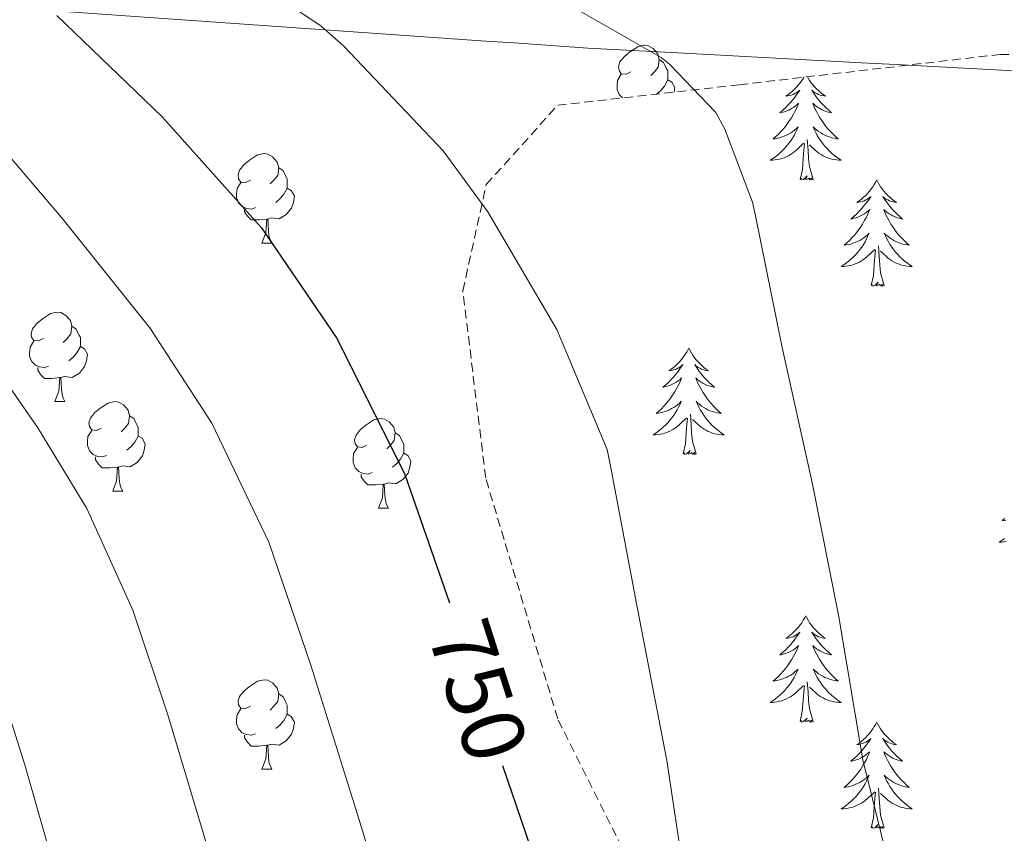
# Model space of a CAD drawing. Units: metres. Extents: x 620127 to 624634, y 4733710 to 4736759.
# Drawn here: x 621521 to 621631, y 4735606 to 4735698 of the extents above; entities that cross this region are included whole.
import ezdxf
from ezdxf.enums import TextEntityAlignment as Align

# ---------------------------------------------------------------- set-up
doc = ezdxf.new("R2010")
doc.units = ezdxf.units.M
doc.header["$MEASUREMENT"] = 0
doc.linetypes.add('TRAZOSX2', pattern=[1.5, 1, -0.5])
for name, color, linetype, lineweight in [('Level 1', 19, 'Continuous', 0), ('Level 35', 92, 'TRAZOSX2', 0), ('Level 36', 19, 'Continuous', 40), ('Level 4', 36, 'Continuous', 30), ('Level 41', 19, 'Continuous', 0), ('Level 5', 36, 'Continuous', 0)]:
    doc.layers.add(name, color=color, linetype=linetype, lineweight=lineweight)
doc.styles.add('Arial', font='ARIAL.TTF', dxfattribs={"height": 0.2})

msp = doc.modelspace()

# ---------------------------------------------------------------- linework, layer by layer
at = {"layer": 'Level 1', "color": 19, "linetype": 'Continuous', "lineweight": 0, "ltscale": 0.5}
msp.add_polyline3d([(621275.06, 4735735.34, 853.69), (621330.95, 4735725.4, 822.22), (621396.13, 4735714.07, 786.35), (621433.44, 4735706.31, 772.77), (621452.92, 4735703.52, 768.22), (621474.41, 4735702.41, 762.59), (621526.82, 4735698.53, 749.54), (621573.02, 4735695.28, 742.09), (621576.17, 4735695.06, 741.61), (621584.44, 4735694.48, 740.76), (621594.54, 4735693.94, 739.36), (621615.11, 4735692.85, 736.42), (621618.97, 4735692.65, 736.1), (621649.56, 4735691.02, 733.44)], dxfattribs=at)
at = {"layer": 'Level 35', "color": 92, "linetype": 'TRAZOSX2', "lineweight": 0}
msp.add_polyline3d([(621636.35, 4735528.46, 748.6), (621613.25, 4735559.57, 748.6), (621597.69, 4735586.06, 748.48), (621581.06, 4735619.28, 748.67), (621572.99, 4735646.29, 748.6), (621570.43, 4735667.28, 748.35), (621573.06, 4735679.18, 748.35), (621581.06, 4735688.08, 746.88), (621601.41, 4735690.38, 743.68), (621630.66, 4735693.78, 740.67), (621659.84, 4735693.07, 737.72)], dxfattribs=at)
at = {"layer": 'Level 36', "color": 92, "linetype": 'Continuous', "lineweight": 0}
for points in [[(621589.25, 4735691.82, 0.01), (621588.73, 4735691.56, 0.01), (621588.19, 4735691.61, 0.01), (621587.93, 4735691.98, 0.01), (621587.87, 4735692.41, 0.01), (621588.03, 4735692.93, 0.01), (621588.51, 4735693.52, 0.01), (621589.15, 4735694.05, 0.01), (621590.05, 4735694.64, 0.01), (621590.79, 4735694.8, 0.01), (621591.22, 4735694.74, 0.01), (621591.75, 4735694.43, 0.01), (621592.28, 4735693.84, 0.01), (621592.44, 4735693.2, 0.01), (621592.33, 4735692.35, 0.01), (621591.91, 4735691.82, 0.01), (621591.49, 4735691.4, 0.01)], [(621592.44, 4735693.2, 0.01), (621592.91, 4735692.89, 0.01), (621593.23, 4735692.25, 0.01), (621593.39, 4735691.93, 0.01), (621593.39, 4735691.35, 0.01), (621593.39, 4735690.92, 0.01), (621593.02, 4735690.23, 0.01), (621592.6, 4735689.75, 0.01), (621592.12, 4735689.33, 0.01)], [(621588.31, 4735688.9, 0.01), (621587.93, 4735689.28, 0.01), (621587.71, 4735689.86, 0.01), (621587.71, 4735690.28, 0.01), (621587.77, 4735690.87, 0.01), (621588.19, 4735691.56, 0.01)], [(621593.39, 4735690.92, 0.01), (621593.85, 4735690.67, 0.01), (621594.19, 4735690.06, 0.01), (621594.11, 4735689.56, 0.01)], [(621608.64, 4735691.22, 0.01), (621608.59, 4735691.13, 0.01), (621608.42, 4735690.86, 0.01), (621608.23, 4735690.6, 0.01), (621608.04, 4735690.36, 0.01), (621607.83, 4735690.12, 0.01), (621607.61, 4735689.89, 0.01), (621607.39, 4735689.68, 0.01), (621607.15, 4735689.47, 0.01), (621606.89, 4735689.28, 0.01), (621606.63, 4735689.1, 0.01), (621606.83, 4735689.13, 0.01), (621607.04, 4735689.17, 0.01), (621607.23, 4735689.22, 0.01), (621607.43, 4735689.29, 0.01), (621607.62, 4735689.38, 0.01), (621607.8, 4735689.47, 0.01), (621607.97, 4735689.59, 0.01), (621608.18, 4735689.78, 0.01), (621608.14, 4735689.71, 0.01), (621607.91, 4735689.37, 0.01), (621607.67, 4735689.03, 0.01), (621607.41, 4735688.7, 0.01), (621607.14, 4735688.39, 0.01), (621606.86, 4735688.08, 0.01), (621606.57, 4735687.79, 0.01), (621606.27, 4735687.51, 0.01), (621605.95, 4735687.24, 0.01), (621606.08, 4735687.26, 0.01), (621606.32, 4735687.32, 0.01), (621606.57, 4735687.39, 0.01), (621606.8, 4735687.48, 0.01), (621607.03, 4735687.58, 0.01), (621607.25, 4735687.7, 0.01), (621607.47, 4735687.83, 0.01), (621607.68, 4735687.98, 0.01), (621607.87, 4735688.13, 0.01), (621608.06, 4735688.3, 0.01), (621607.97, 4735688.08, 0.01), (621607.82, 4735687.72, 0.01), (621607.65, 4735687.36, 0.01), (621607.46, 4735687.02, 0.01), (621607.26, 4735686.68, 0.01), (621607.05, 4735686.35, 0.01), (621606.82, 4735686.02, 0.01), (621606.58, 4735685.71, 0.01), (621606.33, 4735685.41, 0.01), (621606.07, 4735685.12, 0.01), (621605.79, 4735684.84, 0.01), (621605.51, 4735684.57, 0.01), (621605.21, 4735684.31, 0.01), (621605.41, 4735684.33, 0.01), (621605.67, 4735684.38, 0.01), (621605.94, 4735684.44, 0.01), (621606.19, 4735684.52, 0.01), (621606.45, 4735684.62, 0.01), (621606.7, 4735684.72, 0.01), (621606.94, 4735684.85, 0.01), (621607.17, 4735684.99, 0.01), (621607.4, 4735685.14, 0.01), (621607.61, 4735685.3, 0.01), (621607.82, 4735685.48, 0.01), (621608.01, 4735685.66, 0.01), (621607.87, 4735685.34, 0.01), (621607.72, 4735685.02, 0.01)], [(621609.04, 4735691.27, 0.01), (621609.12, 4735691.13, 0.01), (621609.29, 4735690.86, 0.01), (621609.47, 4735690.6, 0.01), (621609.66, 4735690.36, 0.01), (621609.87, 4735690.12, 0.01), (621610.09, 4735689.89, 0.01), (621610.32, 4735689.68, 0.01), (621610.56, 4735689.47, 0.01), (621610.81, 4735689.28, 0.01), (621611.07, 4735689.1, 0.01), (621610.87, 4735689.13, 0.01), (621610.67, 4735689.17, 0.01), (621610.47, 4735689.22, 0.01), (621610.27, 4735689.29, 0.01), (621610.08, 4735689.38, 0.01), (621609.9, 4735689.47, 0.01), (621609.73, 4735689.59, 0.01), (621609.52, 4735689.78, 0.01), (621609.56, 4735689.71, 0.01), (621609.79, 4735689.37, 0.01), (621610.04, 4735689.03, 0.01), (621610.29, 4735688.7, 0.01), (621610.56, 4735688.39, 0.01), (621610.84, 4735688.08, 0.01), (621611.13, 4735687.79, 0.01), (621611.44, 4735687.51, 0.01), (621611.75, 4735687.24, 0.01), (621611.63, 4735687.26, 0.01), (621611.38, 4735687.32, 0.01), (621611.14, 4735687.39, 0.01), (621610.9, 4735687.48, 0.01), (621610.67, 4735687.58, 0.01), (621610.45, 4735687.7, 0.01), (621610.23, 4735687.83, 0.01), (621610.02, 4735687.98, 0.01), (621609.83, 4735688.13, 0.01), (621609.64, 4735688.3, 0.01), (621609.73, 4735688.08, 0.01), (621609.88, 4735687.72, 0.01), (621610.05, 4735687.36, 0.01), (621610.24, 4735687.02, 0.01), (621610.44, 4735686.68, 0.01), (621610.65, 4735686.35, 0.01), (621610.88, 4735686.02, 0.01), (621611.12, 4735685.71, 0.01), (621611.37, 4735685.41, 0.01), (621611.63, 4735685.12, 0.01), (621611.91, 4735684.84, 0.01), (621612.19, 4735684.57, 0.01), (621612.49, 4735684.31, 0.01), (621612.3, 4735684.33, 0.01), (621612.03, 4735684.38, 0.01), (621611.77, 4735684.44, 0.01), (621611.51, 4735684.52, 0.01), (621611.25, 4735684.62, 0.01), (621611, 4735684.72, 0.01), (621610.76, 4735684.85, 0.01), (621610.53, 4735684.99, 0.01), (621610.3, 4735685.14, 0.01), (621610.09, 4735685.3, 0.01), (621609.88, 4735685.48, 0.01), (621609.69, 4735685.66, 0.01), (621609.83, 4735685.34, 0.01), (621609.98, 4735685.02, 0.01)], [(621607.72, 4735685.02, 0.01), (621607.55, 4735684.7, 0.01), (621607.37, 4735684.4, 0.01), (621607.17, 4735684.1, 0.01), (621606.96, 4735683.81, 0.01), (621606.74, 4735683.53, 0.01), (621606.5, 4735683.27, 0.01), (621606.26, 4735683.01, 0.01), (621606, 4735682.76, 0.01), (621605.73, 4735682.53, 0.01), (621605.45, 4735682.31, 0.01), (621605.16, 4735682.1, 0.01), (621604.87, 4735681.91, 0.01), (621605.14, 4735681.92, 0.01), (621605.4, 4735681.94, 0.01), (621605.66, 4735681.98, 0.01), (621605.92, 4735682.04, 0.01), (621606.17, 4735682.11, 0.01), (621606.43, 4735682.2, 0.01), (621606.67, 4735682.3, 0.01), (621606.91, 4735682.42, 0.01), (621607.14, 4735682.55, 0.01), (621607.36, 4735682.69, 0.01), (621607.57, 4735682.85, 0.01), (621607.77, 4735683.02, 0.01), (621608.62, 4735683.82, 0.01)], [(621609.7, 4735679.77, 0.01), (621609.27, 4735681.21, 0.01), (621609.18, 4735682.12, 0.01), (621609.14, 4735683.06, 0.01), (621609.03, 4735684.23, 0.01)], [(621609.98, 4735685.02, 0.01), (621610.15, 4735684.7, 0.01), (621610.33, 4735684.4, 0.01), (621610.53, 4735684.1, 0.01), (621610.74, 4735683.81, 0.01), (621610.97, 4735683.53, 0.01), (621611.2, 4735683.27, 0.01), (621611.45, 4735683.01, 0.01), (621611.7, 4735682.76, 0.01), (621611.97, 4735682.53, 0.01), (621612.25, 4735682.31, 0.01), (621612.54, 4735682.1, 0.01), (621612.83, 4735681.91, 0.01), (621612.57, 4735681.92, 0.01), (621612.3, 4735681.94, 0.01), (621612.04, 4735681.98, 0.01), (621611.78, 4735682.04, 0.01), (621611.53, 4735682.11, 0.01), (621611.28, 4735682.2, 0.01), (621611.03, 4735682.3, 0.01), (621610.79, 4735682.42, 0.01), (621610.57, 4735682.55, 0.01), (621610.34, 4735682.69, 0.01), (621610.13, 4735682.85, 0.01), (621609.93, 4735683.02, 0.01), (621609.27, 4735683.64, 0.01)], [(621608.23, 4735679.77, 0.01), (621608.48, 4735680.89, 0.01), (621608.59, 4735682.63, 0.01), (621608.64, 4735683.06, 0.01), (621608.7, 4735683.79, 0.01)], [(621546.62, 4735679.68, 0.01), (621546.09, 4735679.42, 0.01), (621545.56, 4735679.47, 0.01), (621545.29, 4735679.84, 0.01), (621545.24, 4735680.27, 0.01), (621545.4, 4735680.79, 0.01), (621545.88, 4735681.38, 0.01), (621546.51, 4735681.91, 0.01), (621547.41, 4735682.5, 0.01), (621548.16, 4735682.66, 0.01), (621548.58, 4735682.6, 0.01), (621549.11, 4735682.29, 0.01), (621549.64, 4735681.7, 0.01), (621549.8, 4735681.06, 0.01), (621549.69, 4735680.21, 0.01), (621549.27, 4735679.68, 0.01), (621548.85, 4735679.26, 0.01)], [(621549.8, 4735681.06, 0.01), (621550.28, 4735680.75, 0.01), (621550.59, 4735680.11, 0.01), (621550.75, 4735679.79, 0.01), (621550.75, 4735679.21, 0.01), (621550.75, 4735678.78, 0.01), (621550.38, 4735678.09, 0.01), (621549.96, 4735677.61, 0.01), (621549.48, 4735677.19, 0.01)], [(621609.7, 4735679.77, 0.01), (621609.53, 4735679.7, 0.01), (621609.51, 4735679.94, 0.01), (621609.32, 4735679.72, 0.01), (621609.2, 4735679.92, 0.01), (621609.08, 4735679.82, 0.01), (621608.81, 4735679.76, 0.01), (621609, 4735680.15, 0.01), (621608.62, 4735679.77, 0.01), (621608.43, 4735679.72, 0.01), (621608.39, 4735679.88, 0.01), (621608.23, 4735679.77, 0.01)], [(621616.81, 4735679.7, 0.01), (621616.7, 4735679.48, 0.01), (621616.54, 4735679.21, 0.01), (621616.38, 4735678.94, 0.01), (621616.19, 4735678.69, 0.01), (621616, 4735678.44, 0.01), (621615.79, 4735678.2, 0.01), (621615.57, 4735677.97, 0.01), (621615.34, 4735677.76, 0.01), (621615.1, 4735677.56, 0.01), (621614.85, 4735677.36, 0.01), (621614.59, 4735677.19, 0.01), (621614.79, 4735677.21, 0.01), (621614.99, 4735677.25, 0.01), (621615.19, 4735677.3, 0.01), (621615.39, 4735677.37, 0.01), (621615.58, 4735677.46, 0.01), (621615.76, 4735677.56, 0.01), (621615.93, 4735677.67, 0.01), (621616.14, 4735677.86, 0.01), (621616.1, 4735677.79, 0.01), (621615.87, 4735677.45, 0.01), (621615.62, 4735677.11, 0.01), (621615.37, 4735676.79, 0.01), (621615.1, 4735676.47, 0.01), (621614.82, 4735676.16, 0.01), (621614.53, 4735675.87, 0.01), (621614.23, 4735675.59, 0.01), (621613.91, 4735675.32, 0.01), (621614.04, 4735675.34, 0.01), (621614.28, 4735675.4, 0.01), (621614.52, 4735675.47, 0.01), (621614.76, 4735675.56, 0.01), (621614.99, 4735675.66, 0.01), (621615.21, 4735675.78, 0.01), (621615.43, 4735675.91, 0.01), (621615.64, 4735676.06, 0.01), (621615.83, 4735676.21, 0.01), (621616.02, 4735676.38, 0.01), (621615.93, 4735676.16, 0.01), (621615.78, 4735675.8, 0.01), (621615.61, 4735675.45, 0.01), (621615.42, 4735675.1, 0.01), (621615.22, 4735674.76, 0.01), (621615.01, 4735674.43, 0.01), (621614.78, 4735674.11, 0.01), (621614.54, 4735673.79, 0.01), (621614.29, 4735673.49, 0.01), (621614.03, 4735673.2, 0.01), (621613.75, 4735672.92, 0.01), (621613.47, 4735672.65, 0.01), (621613.17, 4735672.39, 0.01), (621613.37, 4735672.42, 0.01), (621613.63, 4735672.46, 0.01), (621613.89, 4735672.52, 0.01), (621614.15, 4735672.6, 0.01), (621614.41, 4735672.7, 0.01), (621614.66, 4735672.81, 0.01), (621614.9, 4735672.93, 0.01), (621615.13, 4735673.07, 0.01), (621615.36, 4735673.22, 0.01), (621615.57, 4735673.38, 0.01), (621615.78, 4735673.56, 0.01), (621615.97, 4735673.74, 0.01), (621615.83, 4735673.42, 0.01)], [(621616.81, 4735679.7, 0.01), (621616.92, 4735679.48, 0.01), (621617.08, 4735679.21, 0.01), (621617.24, 4735678.94, 0.01), (621617.43, 4735678.69, 0.01), (621617.62, 4735678.44, 0.01), (621617.83, 4735678.2, 0.01), (621618.05, 4735677.97, 0.01), (621618.28, 4735677.76, 0.01), (621618.52, 4735677.56, 0.01), (621618.77, 4735677.36, 0.01), (621619.03, 4735677.19, 0.01), (621618.83, 4735677.21, 0.01), (621618.63, 4735677.25, 0.01), (621618.43, 4735677.3, 0.01), (621618.23, 4735677.37, 0.01), (621618.04, 4735677.46, 0.01), (621617.86, 4735677.56, 0.01), (621617.69, 4735677.67, 0.01), (621617.48, 4735677.86, 0.01), (621617.52, 4735677.79, 0.01), (621617.75, 4735677.45, 0.01), (621618, 4735677.11, 0.01), (621618.25, 4735676.79, 0.01), (621618.52, 4735676.47, 0.01), (621618.8, 4735676.16, 0.01), (621619.09, 4735675.87, 0.01), (621619.39, 4735675.59, 0.01), (621619.71, 4735675.32, 0.01), (621619.58, 4735675.34, 0.01), (621619.34, 4735675.4, 0.01), (621619.1, 4735675.47, 0.01), (621618.86, 4735675.56, 0.01), (621618.63, 4735675.66, 0.01), (621618.41, 4735675.78, 0.01), (621618.19, 4735675.91, 0.01), (621617.98, 4735676.06, 0.01), (621617.79, 4735676.21, 0.01), (621617.6, 4735676.38, 0.01), (621617.69, 4735676.16, 0.01), (621617.84, 4735675.8, 0.01), (621618.01, 4735675.45, 0.01), (621618.2, 4735675.1, 0.01), (621618.4, 4735674.76, 0.01), (621618.61, 4735674.43, 0.01), (621618.84, 4735674.1, 0.01), (621619.08, 4735673.79, 0.01), (621619.33, 4735673.49, 0.01), (621619.59, 4735673.2, 0.01), (621619.87, 4735672.92, 0.01), (621620.15, 4735672.65, 0.01), (621620.45, 4735672.39, 0.01), (621620.25, 4735672.41, 0.01), (621619.99, 4735672.46, 0.01), (621619.73, 4735672.52, 0.01), (621619.47, 4735672.6, 0.01), (621619.21, 4735672.7, 0.01), (621618.96, 4735672.8, 0.01), (621618.72, 4735672.93, 0.01), (621618.49, 4735673.07, 0.01), (621618.26, 4735673.22, 0.01), (621618.05, 4735673.38, 0.01), (621617.84, 4735673.56, 0.01), (621617.65, 4735673.74, 0.01), (621617.79, 4735673.42, 0.01)], [(621547.2, 4735676.6, 0.01), (621546.78, 4735676.44, 0.01), (621546.19, 4735676.5, 0.01), (621545.72, 4735676.71, 0.01), (621545.29, 4735677.14, 0.01), (621545.08, 4735677.72, 0.01), (621545.08, 4735678.14, 0.01), (621545.13, 4735678.73, 0.01), (621545.56, 4735679.42, 0.01)], [(621550.75, 4735678.78, 0.01), (621551.21, 4735678.53, 0.01), (621551.55, 4735677.92, 0.01), (621551.44, 4735677.19, 0.01), (621551.23, 4735676.55, 0.01), (621550.65, 4735675.81, 0.01), (621549.85, 4735675.33, 0.01), (621549, 4735675.44, 0.01), (621548.57, 4735675.31, 0.01)], [(621548.46, 4735675.31, 0.01), (621547.57, 4735675.22, 0.01), (621546.73, 4735675.22, 0.01), (621546.3, 4735675.65, 0.01), (621545.98, 4735676.13, 0.01), (621545.98, 4735676.44, 0.01)], [(621547.92, 4735672.62, 0.01), (621548.35, 4735673.78, 0.01), (621548.46, 4735675.31, 0.01), (621548.57, 4735675.31, 0.01), (621548.61, 4735674.72, 0.01), (621548.64, 4735674.04, 0.01), (621548.71, 4735673.42, 0.01), (621548.83, 4735673.02, 0.01), (621549.04, 4735672.62, 0.01)], [(621615.83, 4735673.42, 0.01), (621615.68, 4735673.1, 0.01), (621615.51, 4735672.78, 0.01), (621615.33, 4735672.48, 0.01), (621615.13, 4735672.18, 0.01), (621614.92, 4735671.89, 0.01), (621614.7, 4735671.62, 0.01), (621614.46, 4735671.35, 0.01), (621614.21, 4735671.09, 0.01), (621613.96, 4735670.84, 0.01), (621613.69, 4735670.61, 0.01), (621613.41, 4735670.39, 0.01), (621613.12, 4735670.18, 0.01), (621612.83, 4735669.99, 0.01), (621613.09, 4735670, 0.01), (621613.36, 4735670.02, 0.01), (621613.62, 4735670.06, 0.01), (621613.88, 4735670.12, 0.01), (621614.13, 4735670.19, 0.01), (621614.38, 4735670.28, 0.01), (621614.63, 4735670.38, 0.01), (621614.87, 4735670.5, 0.01), (621615.1, 4735670.63, 0.01), (621615.32, 4735670.77, 0.01), (621615.53, 4735670.93, 0.01), (621615.73, 4735671.1, 0.01), (621616.58, 4735671.9, 0.01)], [(621617.79, 4735673.42, 0.01), (621617.94, 4735673.1, 0.01), (621618.11, 4735672.78, 0.01), (621618.29, 4735672.48, 0.01), (621618.49, 4735672.18, 0.01), (621618.7, 4735671.89, 0.01), (621618.92, 4735671.61, 0.01), (621619.16, 4735671.35, 0.01), (621619.41, 4735671.09, 0.01), (621619.66, 4735670.84, 0.01), (621619.93, 4735670.61, 0.01), (621620.21, 4735670.39, 0.01), (621620.5, 4735670.18, 0.01), (621620.79, 4735669.99, 0.01), (621620.53, 4735670, 0.01), (621620.26, 4735670.02, 0.01), (621620, 4735670.06, 0.01), (621619.74, 4735670.12, 0.01), (621619.49, 4735670.19, 0.01), (621619.24, 4735670.28, 0.01), (621618.99, 4735670.38, 0.01), (621618.75, 4735670.5, 0.01), (621618.52, 4735670.63, 0.01), (621618.3, 4735670.77, 0.01), (621618.09, 4735670.93, 0.01), (621617.89, 4735671.1, 0.01), (621617.23, 4735671.72, 0.01)], [(621547.92, 4735672.62, 0.01), (621549.04, 4735672.62, 0.01)], [(621617.66, 4735667.85, 0.01), (621617.23, 4735669.29, 0.01), (621617.14, 4735670.2, 0.01), (621617.09, 4735671.14, 0.01), (621616.99, 4735672.31, 0.01)], [(621616.19, 4735667.85, 0.01), (621616.44, 4735668.97, 0.01), (621616.55, 4735670.71, 0.01), (621616.6, 4735671.14, 0.01), (621616.66, 4735671.87, 0.01)], [(621617.66, 4735667.85, 0.01), (621617.49, 4735667.78, 0.01), (621617.47, 4735668.02, 0.01), (621617.28, 4735667.8, 0.01), (621617.16, 4735668, 0.01), (621617.04, 4735667.9, 0.01), (621616.77, 4735667.84, 0.01), (621616.96, 4735668.23, 0.01), (621616.58, 4735667.85, 0.01), (621616.39, 4735667.8, 0.01), (621616.35, 4735667.96, 0.01), (621616.19, 4735667.85, 0.01)], [(621523.43, 4735661.91, 0.01), (621522.9, 4735661.65, 0.01), (621522.37, 4735661.7, 0.01), (621522.11, 4735662.07, 0.01), (621522.05, 4735662.5, 0.01), (621522.21, 4735663.02, 0.01), (621522.69, 4735663.61, 0.01), (621523.33, 4735664.14, 0.01), (621524.23, 4735664.73, 0.01), (621524.97, 4735664.89, 0.01), (621525.4, 4735664.83, 0.01), (621525.93, 4735664.52, 0.01), (621526.46, 4735663.93, 0.01), (621526.62, 4735663.29, 0.01), (621526.51, 4735662.44, 0.01), (621526.08, 4735661.91, 0.01), (621525.66, 4735661.49, 0.01)], [(621526.62, 4735663.29, 0.01), (621527.09, 4735662.98, 0.01), (621527.41, 4735662.34, 0.01), (621527.57, 4735662.02, 0.01), (621527.57, 4735661.44, 0.01), (621527.57, 4735661.01, 0.01), (621527.19, 4735660.32, 0.01), (621526.77, 4735659.84, 0.01), (621526.29, 4735659.42, 0.01)], [(621524.01, 4735658.83, 0.01), (621523.59, 4735658.67, 0.01), (621523.01, 4735658.73, 0.01), (621522.53, 4735658.94, 0.01), (621522.11, 4735659.37, 0.01), (621521.89, 4735659.95, 0.01), (621521.89, 4735660.37, 0.01), (621521.95, 4735660.96, 0.01), (621522.37, 4735661.65, 0.01)], [(621527.57, 4735661.01, 0.01), (621528.02, 4735660.76, 0.01), (621528.37, 4735660.15, 0.01), (621528.25, 4735659.42, 0.01), (621528.05, 4735658.78, 0.01), (621527.46, 4735658.04, 0.01), (621526.67, 4735657.56, 0.01), (621525.81, 4735657.67, 0.01), (621525.39, 4735657.54, 0.01)], [(621595.74, 4735660.84, 0.01), (621595.63, 4735660.62, 0.01), (621595.48, 4735660.34, 0.01), (621595.31, 4735660.08, 0.01), (621595.13, 4735659.82, 0.01), (621594.93, 4735659.57, 0.01), (621594.73, 4735659.33, 0.01), (621594.51, 4735659.11, 0.01), (621594.28, 4735658.89, 0.01), (621594.04, 4735658.69, 0.01), (621593.79, 4735658.5, 0.01), (621593.53, 4735658.32, 0.01), (621593.72, 4735658.34, 0.01), (621593.93, 4735658.38, 0.01), (621594.13, 4735658.43, 0.01), (621594.32, 4735658.5, 0.01), (621594.51, 4735658.59, 0.01), (621594.69, 4735658.69, 0.01), (621594.87, 4735658.8, 0.01), (621595.07, 4735658.99, 0.01), (621595.03, 4735658.92, 0.01), (621594.8, 4735658.58, 0.01), (621594.56, 4735658.24, 0.01), (621594.3, 4735657.92, 0.01), (621594.03, 4735657.6, 0.01), (621593.75, 4735657.3, 0.01), (621593.46, 4735657, 0.01), (621593.16, 4735656.72, 0.01), (621592.84, 4735656.45, 0.01), (621592.97, 4735656.47, 0.01), (621593.21, 4735656.53, 0.01), (621593.46, 4735656.6, 0.01), (621593.69, 4735656.69, 0.01), (621593.92, 4735656.79, 0.01), (621594.15, 4735656.91, 0.01), (621594.36, 4735657.04, 0.01), (621594.57, 4735657.19, 0.01), (621594.77, 4735657.34, 0.01), (621594.95, 4735657.52, 0.01), (621594.87, 4735657.29, 0.01), (621594.71, 4735656.93, 0.01), (621594.54, 4735656.58, 0.01), (621594.35, 4735656.23, 0.01), (621594.15, 4735655.89, 0.01), (621593.94, 4735655.56, 0.01), (621593.71, 4735655.24, 0.01), (621593.47, 4735654.93, 0.01), (621593.22, 4735654.62, 0.01), (621592.96, 4735654.33, 0.01), (621592.69, 4735654.05, 0.01), (621592.4, 4735653.78, 0.01), (621592.1, 4735653.52, 0.01), (621592.3, 4735653.55, 0.01), (621592.56, 4735653.59, 0.01), (621592.83, 4735653.66, 0.01), (621593.09, 4735653.74, 0.01), (621593.34, 4735653.83, 0.01), (621593.59, 4735653.94, 0.01), (621593.83, 4735654.06, 0.01), (621594.06, 4735654.2, 0.01), (621594.29, 4735654.35, 0.01), (621594.51, 4735654.51, 0.01), (621594.71, 4735654.69, 0.01), (621594.91, 4735654.88, 0.01), (621594.77, 4735654.55, 0.01)], [(621595.74, 4735660.84, 0.01), (621595.85, 4735660.62, 0.01), (621596.01, 4735660.34, 0.01), (621596.18, 4735660.08, 0.01), (621596.36, 4735659.82, 0.01), (621596.55, 4735659.57, 0.01), (621596.76, 4735659.33, 0.01), (621596.98, 4735659.11, 0.01), (621597.21, 4735658.89, 0.01), (621597.45, 4735658.69, 0.01), (621597.7, 4735658.5, 0.01), (621597.96, 4735658.32, 0.01), (621597.76, 4735658.34, 0.01), (621597.56, 4735658.38, 0.01), (621597.36, 4735658.43, 0.01), (621597.16, 4735658.5, 0.01), (621596.97, 4735658.59, 0.01), (621596.79, 4735658.69, 0.01), (621596.62, 4735658.8, 0.01), (621596.41, 4735658.99, 0.01), (621596.45, 4735658.92, 0.01), (621596.69, 4735658.58, 0.01), (621596.93, 4735658.24, 0.01), (621597.18, 4735657.92, 0.01), (621597.45, 4735657.6, 0.01), (621597.73, 4735657.3, 0.01), (621598.02, 4735657, 0.01), (621598.33, 4735656.72, 0.01), (621598.64, 4735656.45, 0.01), (621598.52, 4735656.47, 0.01), (621598.27, 4735656.53, 0.01), (621598.03, 4735656.6, 0.01), (621597.79, 4735656.69, 0.01), (621597.56, 4735656.79, 0.01), (621597.34, 4735656.91, 0.01), (621597.12, 4735657.04, 0.01), (621596.91, 4735657.19, 0.01), (621596.72, 4735657.34, 0.01), (621596.53, 4735657.52, 0.01), (621596.62, 4735657.29, 0.01), (621596.77, 4735656.93, 0.01), (621596.95, 4735656.58, 0.01), (621597.13, 4735656.23, 0.01), (621597.33, 4735655.89, 0.01), (621597.54, 4735655.56, 0.01), (621597.77, 4735655.24, 0.01), (621598.01, 4735654.93, 0.01), (621598.26, 4735654.62, 0.01), (621598.52, 4735654.33, 0.01), (621598.8, 4735654.05, 0.01), (621599.09, 4735653.78, 0.01), (621599.38, 4735653.52, 0.01), (621599.19, 4735653.55, 0.01), (621598.92, 4735653.59, 0.01), (621598.66, 4735653.66, 0.01), (621598.4, 4735653.74, 0.01), (621598.14, 4735653.83, 0.01), (621597.89, 4735653.94, 0.01), (621597.65, 4735654.06, 0.01), (621597.42, 4735654.2, 0.01), (621597.19, 4735654.35, 0.01), (621596.98, 4735654.51, 0.01), (621596.77, 4735654.69, 0.01), (621596.58, 4735654.88, 0.01), (621596.72, 4735654.55, 0.01)], [(621525.27, 4735657.54, 0.01), (621524.39, 4735657.45, 0.01), (621523.54, 4735657.45, 0.01), (621523.11, 4735657.88, 0.01), (621522.79, 4735658.36, 0.01), (621522.79, 4735658.67, 0.01)], [(621524.73, 4735654.85, 0.01), (621525.17, 4735656.01, 0.01), (621525.27, 4735657.54, 0.01), (621525.39, 4735657.54, 0.01), (621525.42, 4735656.95, 0.01), (621525.45, 4735656.27, 0.01), (621525.53, 4735655.65, 0.01), (621525.64, 4735655.25, 0.01), (621525.85, 4735654.85, 0.01)], [(621524.73, 4735654.85, 0.01), (621525.85, 4735654.85, 0.01)], [(621529.91, 4735651.88, 0.01), (621529.37, 4735651.61, 0.01), (621528.85, 4735651.67, 0.01), (621528.58, 4735652.04, 0.01), (621528.53, 4735652.46, 0.01), (621528.69, 4735652.98, 0.01), (621529.17, 4735653.58, 0.01), (621529.8, 4735654.11, 0.01), (621530.7, 4735654.69, 0.01), (621531.45, 4735654.85, 0.01), (621531.87, 4735654.8, 0.01), (621532.4, 4735654.48, 0.01), (621532.93, 4735653.9, 0.01), (621533.09, 4735653.26, 0.01), (621532.98, 4735652.41, 0.01), (621532.55, 4735651.88, 0.01), (621532.13, 4735651.45, 0.01)], [(621594.77, 4735654.55, 0.01), (621594.61, 4735654.23, 0.01), (621594.44, 4735653.92, 0.01), (621594.26, 4735653.61, 0.01), (621594.06, 4735653.31, 0.01), (621593.85, 4735653.02, 0.01), (621593.63, 4735652.75, 0.01), (621593.39, 4735652.48, 0.01), (621593.15, 4735652.22, 0.01), (621592.89, 4735651.98, 0.01), (621592.62, 4735651.74, 0.01), (621592.34, 4735651.52, 0.01), (621592.05, 4735651.31, 0.01), (621591.76, 4735651.12, 0.01), (621592.03, 4735651.13, 0.01), (621592.29, 4735651.15, 0.01), (621592.55, 4735651.2, 0.01), (621592.81, 4735651.25, 0.01), (621593.07, 4735651.32, 0.01), (621593.32, 4735651.41, 0.01), (621593.56, 4735651.51, 0.01), (621593.8, 4735651.63, 0.01), (621594.03, 4735651.76, 0.01), (621594.25, 4735651.91, 0.01), (621594.46, 4735652.06, 0.01), (621594.67, 4735652.23, 0.01), (621595.51, 4735653.03, 0.01)], [(621596.72, 4735654.55, 0.01), (621596.87, 4735654.23, 0.01), (621597.04, 4735653.92, 0.01), (621597.23, 4735653.61, 0.01), (621597.42, 4735653.31, 0.01), (621597.63, 4735653.02, 0.01), (621597.86, 4735652.75, 0.01), (621598.09, 4735652.48, 0.01), (621598.34, 4735652.22, 0.01), (621598.59, 4735651.98, 0.01), (621598.86, 4735651.74, 0.01), (621599.14, 4735651.52, 0.01), (621599.43, 4735651.31, 0.01), (621599.72, 4735651.12, 0.01), (621599.46, 4735651.13, 0.01), (621599.19, 4735651.15, 0.01), (621598.93, 4735651.2, 0.01), (621598.67, 4735651.25, 0.01), (621598.42, 4735651.32, 0.01), (621598.17, 4735651.41, 0.01), (621597.92, 4735651.51, 0.01), (621597.69, 4735651.63, 0.01), (621597.46, 4735651.76, 0.01), (621597.23, 4735651.91, 0.01), (621597.02, 4735652.06, 0.01), (621596.82, 4735652.23, 0.01), (621596.16, 4735652.85, 0.01)], [(621533.09, 4735653.26, 0.01), (621533.57, 4735652.94, 0.01), (621533.88, 4735652.3, 0.01), (621534.04, 4735651.98, 0.01), (621534.04, 4735651.4, 0.01), (621534.04, 4735650.98, 0.01), (621533.67, 4735650.29, 0.01), (621533.25, 4735649.81, 0.01), (621532.77, 4735649.39, 0.01)], [(621596.59, 4735648.98, 0.01), (621596.16, 4735650.42, 0.01), (621596.07, 4735651.33, 0.01), (621596.03, 4735652.28, 0.01), (621595.93, 4735653.44, 0.01)], [(621559.68, 4735649.97, 0.01), (621559.15, 4735649.71, 0.01), (621558.62, 4735649.76, 0.01), (621558.35, 4735650.13, 0.01), (621558.3, 4735650.56, 0.01), (621558.46, 4735651.08, 0.01), (621558.94, 4735651.67, 0.01), (621559.57, 4735652.2, 0.01), (621560.47, 4735652.79, 0.01), (621561.22, 4735652.95, 0.01), (621561.64, 4735652.89, 0.01), (621562.17, 4735652.58, 0.01), (621562.7, 4735651.99, 0.01), (621562.86, 4735651.35, 0.01), (621562.75, 4735650.5, 0.01), (621562.33, 4735649.97, 0.01), (621561.91, 4735649.55, 0.01)], [(621595.12, 4735648.98, 0.01), (621595.37, 4735650.1, 0.01), (621595.48, 4735651.84, 0.01), (621595.53, 4735652.28, 0.01), (621595.59, 4735653, 0.01)], [(621530.49, 4735648.8, 0.01), (621530.07, 4735648.64, 0.01), (621529.48, 4735648.7, 0.01), (621529.01, 4735648.91, 0.01), (621528.58, 4735649.33, 0.01), (621528.37, 4735649.92, 0.01), (621528.37, 4735650.34, 0.01), (621528.42, 4735650.92, 0.01), (621528.85, 4735651.61, 0.01)], [(621534.04, 4735650.98, 0.01), (621534.49, 4735650.73, 0.01), (621534.84, 4735650.11, 0.01), (621534.73, 4735649.39, 0.01), (621534.52, 4735648.75, 0.01), (621533.93, 4735648.01, 0.01), (621533.14, 4735647.53, 0.01), (621532.29, 4735647.63, 0.01), (621531.86, 4735647.5, 0.01)], [(621562.86, 4735651.35, 0.01), (621563.34, 4735651.04, 0.01), (621563.65, 4735650.4, 0.01), (621563.81, 4735650.08, 0.01), (621563.81, 4735649.5, 0.01), (621563.81, 4735649.07, 0.01), (621563.44, 4735648.38, 0.01), (621563.02, 4735647.9, 0.01), (621562.54, 4735647.48, 0.01)], [(621560.26, 4735646.89, 0.01), (621559.84, 4735646.73, 0.01), (621559.25, 4735646.79, 0.01), (621558.78, 4735647, 0.01), (621558.35, 4735647.43, 0.01), (621558.14, 4735648.01, 0.01), (621558.14, 4735648.43, 0.01), (621558.19, 4735649.02, 0.01), (621558.62, 4735649.71, 0.01)], [(621563.81, 4735649.07, 0.01), (621564.27, 4735648.82, 0.01), (621564.61, 4735648.21, 0.01), (621564.5, 4735647.48, 0.01), (621564.29, 4735646.84, 0.01), (621563.71, 4735646.1, 0.01), (621562.91, 4735645.62, 0.01), (621562.06, 4735645.73, 0.01), (621561.63, 4735645.6, 0.01)], [(621596.59, 4735648.98, 0.01), (621596.42, 4735648.92, 0.01), (621596.4, 4735649.16, 0.01), (621596.21, 4735648.93, 0.01), (621596.09, 4735649.14, 0.01), (621595.97, 4735649.03, 0.01), (621595.7, 4735648.97, 0.01), (621595.89, 4735649.37, 0.01), (621595.51, 4735648.99, 0.01), (621595.32, 4735648.93, 0.01), (621595.28, 4735649.1, 0.01), (621595.12, 4735648.98, 0.01)], [(621531.75, 4735647.5, 0.01), (621530.86, 4735647.42, 0.01), (621530.01, 4735647.42, 0.01), (621529.59, 4735647.85, 0.01), (621529.27, 4735648.32, 0.01), (621529.27, 4735648.64, 0.01)], [(621531.21, 4735644.82, 0.01), (621531.64, 4735645.98, 0.01), (621531.75, 4735647.5, 0.01), (621531.86, 4735647.5, 0.01), (621531.89, 4735646.92, 0.01), (621531.93, 4735646.23, 0.01), (621532, 4735645.62, 0.01), (621532.11, 4735645.22, 0.01), (621532.33, 4735644.82, 0.01)], [(621561.52, 4735645.6, 0.01), (621560.63, 4735645.51, 0.01), (621559.79, 4735645.51, 0.01), (621559.36, 4735645.94, 0.01), (621559.04, 4735646.42, 0.01), (621559.04, 4735646.73, 0.01)], [(621560.98, 4735642.91, 0.01), (621561.41, 4735644.07, 0.01), (621561.52, 4735645.6, 0.01), (621561.63, 4735645.6, 0.01), (621561.67, 4735645.01, 0.01), (621561.7, 4735644.33, 0.01), (621561.77, 4735643.71, 0.01), (621561.89, 4735643.31, 0.01), (621562.1, 4735642.91, 0.01)], [(621531.21, 4735644.82, 0.01), (621532.33, 4735644.82, 0.01)], [(621560.98, 4735642.91, 0.01), (621562.1, 4735642.91, 0.01)], [(621631.16, 4735641.75, 0.01), (621630.87, 4735641.5, 0.01), (621631.06, 4735641.52, 0.01), (621631.33, 4735641.57, 0.01)], [(621631.11, 4735639.49, 0.01), (621630.82, 4735639.28, 0.01), (621630.53, 4735639.09, 0.01), (621630.79, 4735639.1, 0.01), (621631.05, 4735639.13, 0.01), (621631.32, 4735639.17, 0.01)], [(621608.85, 4735630.82, 0.01), (621608.74, 4735630.6, 0.01), (621608.58, 4735630.33, 0.01), (621608.41, 4735630.06, 0.01), (621608.23, 4735629.81, 0.01), (621608.04, 4735629.56, 0.01), (621607.83, 4735629.32, 0.01), (621607.61, 4735629.09, 0.01), (621607.38, 4735628.88, 0.01), (621607.14, 4735628.68, 0.01), (621606.89, 4735628.48, 0.01), (621606.63, 4735628.31, 0.01), (621606.83, 4735628.33, 0.01), (621607.03, 4735628.37, 0.01), (621607.23, 4735628.42, 0.01), (621607.43, 4735628.49, 0.01), (621607.62, 4735628.58, 0.01), (621607.8, 4735628.68, 0.01), (621607.97, 4735628.79, 0.01), (621608.18, 4735628.98, 0.01), (621608.14, 4735628.91, 0.01), (621607.91, 4735628.57, 0.01), (621607.66, 4735628.23, 0.01), (621607.41, 4735627.91, 0.01), (621607.14, 4735627.59, 0.01), (621606.86, 4735627.28, 0.01), (621606.57, 4735626.99, 0.01), (621606.26, 4735626.71, 0.01), (621605.95, 4735626.44, 0.01), (621606.07, 4735626.46, 0.01), (621606.32, 4735626.52, 0.01), (621606.56, 4735626.59, 0.01), (621606.8, 4735626.68, 0.01), (621607.03, 4735626.78, 0.01), (621607.25, 4735626.9, 0.01), (621607.47, 4735627.03, 0.01), (621607.68, 4735627.18, 0.01), (621607.87, 4735627.33, 0.01), (621608.06, 4735627.5, 0.01), (621607.97, 4735627.28, 0.01), (621607.82, 4735626.92, 0.01), (621607.65, 4735626.57, 0.01), (621607.46, 4735626.22, 0.01), (621607.26, 4735625.88, 0.01), (621607.05, 4735625.55, 0.01), (621606.82, 4735625.23, 0.01), (621606.58, 4735624.91, 0.01), (621606.33, 4735624.61, 0.01), (621606.07, 4735624.32, 0.01), (621605.79, 4735624.04, 0.01), (621605.51, 4735623.77, 0.01), (621605.21, 4735623.51, 0.01), (621605.4, 4735623.54, 0.01), (621605.67, 4735623.58, 0.01), (621605.93, 4735623.64, 0.01), (621606.19, 4735623.72, 0.01), (621606.45, 4735623.82, 0.01), (621606.7, 4735623.93, 0.01), (621606.94, 4735624.05, 0.01), (621607.17, 4735624.19, 0.01), (621607.4, 4735624.34, 0.01), (621607.61, 4735624.5, 0.01), (621607.82, 4735624.68, 0.01), (621608.01, 4735624.86, 0.01), (621607.87, 4735624.54, 0.01)], [(621608.85, 4735630.82, 0.01), (621608.96, 4735630.6, 0.01), (621609.11, 4735630.33, 0.01), (621609.28, 4735630.06, 0.01), (621609.47, 4735629.81, 0.01), (621609.66, 4735629.56, 0.01), (621609.87, 4735629.32, 0.01), (621610.09, 4735629.09, 0.01), (621610.31, 4735628.88, 0.01), (621610.55, 4735628.68, 0.01), (621610.81, 4735628.48, 0.01), (621611.07, 4735628.31, 0.01), (621610.87, 4735628.33, 0.01), (621610.66, 4735628.37, 0.01), (621610.47, 4735628.42, 0.01), (621610.27, 4735628.49, 0.01), (621610.08, 4735628.58, 0.01), (621609.9, 4735628.68, 0.01), (621609.73, 4735628.79, 0.01), (621609.52, 4735628.98, 0.01), (621609.56, 4735628.91, 0.01), (621609.79, 4735628.57, 0.01), (621610.03, 4735628.23, 0.01), (621610.29, 4735627.91, 0.01), (621610.56, 4735627.59, 0.01), (621610.84, 4735627.28, 0.01), (621611.13, 4735626.99, 0.01), (621611.43, 4735626.71, 0.01), (621611.75, 4735626.44, 0.01), (621611.62, 4735626.46, 0.01), (621611.38, 4735626.52, 0.01), (621611.13, 4735626.59, 0.01), (621610.9, 4735626.68, 0.01), (621610.67, 4735626.78, 0.01), (621610.45, 4735626.9, 0.01), (621610.23, 4735627.03, 0.01), (621610.02, 4735627.18, 0.01), (621609.83, 4735627.33, 0.01), (621609.64, 4735627.5, 0.01), (621609.73, 4735627.28, 0.01), (621609.88, 4735626.92, 0.01), (621610.05, 4735626.57, 0.01), (621610.24, 4735626.22, 0.01), (621610.44, 4735625.88, 0.01), (621610.65, 4735625.55, 0.01), (621610.88, 4735625.23, 0.01), (621611.12, 4735624.91, 0.01), (621611.37, 4735624.61, 0.01), (621611.63, 4735624.32, 0.01), (621611.91, 4735624.04, 0.01), (621612.19, 4735623.77, 0.01), (621612.49, 4735623.51, 0.01), (621612.29, 4735623.54, 0.01), (621612.03, 4735623.58, 0.01), (621611.76, 4735623.64, 0.01), (621611.51, 4735623.72, 0.01), (621611.25, 4735623.82, 0.01), (621611, 4735623.93, 0.01), (621610.76, 4735624.05, 0.01), (621610.53, 4735624.19, 0.01), (621610.3, 4735624.34, 0.01), (621610.09, 4735624.5, 0.01), (621609.88, 4735624.68, 0.01), (621609.69, 4735624.86, 0.01), (621609.83, 4735624.54, 0.01)], [(621607.87, 4735624.54, 0.01), (621607.72, 4735624.22, 0.01), (621607.55, 4735623.9, 0.01), (621607.37, 4735623.6, 0.01), (621607.17, 4735623.3, 0.01), (621606.96, 4735623.01, 0.01), (621606.73, 4735622.74, 0.01), (621606.5, 4735622.47, 0.01), (621606.25, 4735622.21, 0.01), (621606, 4735621.96, 0.01), (621605.73, 4735621.73, 0.01), (621605.45, 4735621.51, 0.01), (621605.16, 4735621.3, 0.01), (621604.87, 4735621.11, 0.01), (621605.13, 4735621.12, 0.01), (621605.4, 4735621.14, 0.01), (621605.66, 4735621.18, 0.01), (621605.92, 4735621.24, 0.01), (621606.17, 4735621.31, 0.01), (621606.42, 4735621.4, 0.01), (621606.67, 4735621.5, 0.01), (621606.91, 4735621.62, 0.01), (621607.13, 4735621.75, 0.01), (621607.36, 4735621.89, 0.01), (621607.57, 4735622.05, 0.01), (621607.77, 4735622.22, 0.01), (621608.62, 4735623.02, 0.01)], [(621609.83, 4735624.54, 0.01), (621609.98, 4735624.22, 0.01), (621610.15, 4735623.9, 0.01), (621610.33, 4735623.6, 0.01), (621610.53, 4735623.3, 0.01), (621610.74, 4735623.01, 0.01), (621610.96, 4735622.74, 0.01), (621611.2, 4735622.47, 0.01), (621611.44, 4735622.21, 0.01), (621611.7, 4735621.96, 0.01), (621611.97, 4735621.73, 0.01), (621612.25, 4735621.51, 0.01), (621612.54, 4735621.3, 0.01), (621612.83, 4735621.11, 0.01), (621612.56, 4735621.12, 0.01), (621612.3, 4735621.14, 0.01), (621612.04, 4735621.18, 0.01), (621611.78, 4735621.24, 0.01), (621611.53, 4735621.31, 0.01), (621611.27, 4735621.4, 0.01), (621611.03, 4735621.5, 0.01), (621610.79, 4735621.62, 0.01), (621610.56, 4735621.75, 0.01), (621610.34, 4735621.89, 0.01), (621610.13, 4735622.05, 0.01), (621609.93, 4735622.22, 0.01), (621609.27, 4735622.84, 0.01)], [(621546.62, 4735620.69, 0.01), (621546.09, 4735620.42, 0.01), (621545.56, 4735620.48, 0.01), (621545.29, 4735620.85, 0.01), (621545.24, 4735621.28, 0.01), (621545.4, 4735621.8, 0.01), (621545.88, 4735622.39, 0.01), (621546.51, 4735622.92, 0.01), (621547.41, 4735623.5, 0.01), (621548.16, 4735623.66, 0.01), (621548.58, 4735623.61, 0.01), (621549.11, 4735623.3, 0.01), (621549.64, 4735622.71, 0.01), (621549.8, 4735622.07, 0.01), (621549.69, 4735621.22, 0.01), (621549.27, 4735620.69, 0.01), (621548.85, 4735620.26, 0.01)], [(621609.7, 4735618.97, 0.01), (621609.27, 4735620.41, 0.01), (621609.18, 4735621.32, 0.01), (621609.13, 4735622.26, 0.01), (621609.03, 4735623.43, 0.01)], [(621608.23, 4735618.97, 0.01), (621608.47, 4735620.09, 0.01), (621608.59, 4735621.83, 0.01), (621608.64, 4735622.26, 0.01), (621608.7, 4735622.99, 0.01)], [(621549.8, 4735622.07, 0.01), (621550.28, 4735621.76, 0.01), (621550.59, 4735621.12, 0.01), (621550.75, 4735620.8, 0.01), (621550.75, 4735620.22, 0.01), (621550.75, 4735619.79, 0.01), (621550.38, 4735619.1, 0.01), (621549.96, 4735618.62, 0.01), (621549.48, 4735618.2, 0.01)], [(621547.2, 4735617.61, 0.01), (621546.78, 4735617.45, 0.01), (621546.19, 4735617.51, 0.01), (621545.72, 4735617.72, 0.01), (621545.29, 4735618.14, 0.01), (621545.08, 4735618.73, 0.01), (621545.08, 4735619.15, 0.01), (621545.13, 4735619.74, 0.01), (621545.56, 4735620.42, 0.01)], [(621550.75, 4735619.79, 0.01), (621551.21, 4735619.54, 0.01), (621551.55, 4735618.92, 0.01), (621551.44, 4735618.2, 0.01), (621551.23, 4735617.56, 0.01), (621550.65, 4735616.82, 0.01), (621549.85, 4735616.34, 0.01), (621549, 4735616.44, 0.01), (621548.57, 4735616.32, 0.01)], [(621609.7, 4735618.97, 0.01), (621609.53, 4735618.9, 0.01), (621609.51, 4735619.14, 0.01), (621609.32, 4735618.92, 0.01), (621609.2, 4735619.12, 0.01), (621609.07, 4735619.02, 0.01), (621608.81, 4735618.96, 0.01), (621609, 4735619.36, 0.01), (621608.62, 4735618.98, 0.01), (621608.43, 4735618.92, 0.01), (621608.39, 4735619.08, 0.01), (621608.23, 4735618.97, 0.01)], [(621616.81, 4735618.9, 0.01), (621616.7, 4735618.68, 0.01), (621616.54, 4735618.41, 0.01), (621616.37, 4735618.14, 0.01), (621616.19, 4735617.89, 0.01), (621616, 4735617.64, 0.01), (621615.79, 4735617.4, 0.01), (621615.57, 4735617.18, 0.01), (621615.34, 4735616.96, 0.01), (621615.1, 4735616.76, 0.01), (621614.85, 4735616.56, 0.01), (621614.59, 4735616.39, 0.01), (621614.79, 4735616.41, 0.01), (621614.99, 4735616.45, 0.01), (621615.19, 4735616.5, 0.01), (621615.39, 4735616.57, 0.01), (621615.58, 4735616.66, 0.01), (621615.76, 4735616.76, 0.01), (621615.93, 4735616.87, 0.01), (621616.14, 4735617.06, 0.01), (621616.1, 4735616.99, 0.01), (621615.87, 4735616.65, 0.01), (621615.62, 4735616.31, 0.01), (621615.37, 4735615.99, 0.01), (621615.1, 4735615.67, 0.01), (621614.82, 4735615.37, 0.01), (621614.53, 4735615.07, 0.01), (621614.22, 4735614.79, 0.01), (621613.91, 4735614.52, 0.01), (621614.03, 4735614.54, 0.01), (621614.28, 4735614.6, 0.01), (621614.52, 4735614.67, 0.01), (621614.76, 4735614.76, 0.01), (621614.99, 4735614.86, 0.01), (621615.21, 4735614.98, 0.01), (621615.43, 4735615.11, 0.01), (621615.64, 4735615.26, 0.01), (621615.83, 4735615.41, 0.01), (621616.02, 4735615.58, 0.01), (621615.93, 4735615.36, 0.01), (621615.78, 4735615, 0.01), (621615.61, 4735614.65, 0.01), (621615.42, 4735614.3, 0.01), (621615.22, 4735613.96, 0.01), (621615.01, 4735613.63, 0.01), (621614.78, 4735613.31, 0.01), (621614.54, 4735613, 0.01), (621614.29, 4735612.69, 0.01), (621614.03, 4735612.4, 0.01), (621613.75, 4735612.12, 0.01), (621613.47, 4735611.85, 0.01), (621613.17, 4735611.59, 0.01), (621613.36, 4735611.62, 0.01), (621613.63, 4735611.66, 0.01), (621613.89, 4735611.73, 0.01), (621614.15, 4735611.8, 0.01), (621614.41, 4735611.9, 0.01), (621614.66, 4735612.01, 0.01), (621614.9, 4735612.13, 0.01), (621615.13, 4735612.27, 0.01), (621615.36, 4735612.42, 0.01), (621615.57, 4735612.58, 0.01), (621615.78, 4735612.76, 0.01), (621615.97, 4735612.95, 0.01), (621615.83, 4735612.62, 0.01)], [(621616.81, 4735618.9, 0.01), (621616.92, 4735618.68, 0.01), (621617.07, 4735618.41, 0.01), (621617.24, 4735618.14, 0.01), (621617.43, 4735617.89, 0.01), (621617.62, 4735617.64, 0.01), (621617.83, 4735617.4, 0.01), (621618.05, 4735617.18, 0.01), (621618.27, 4735616.96, 0.01), (621618.51, 4735616.76, 0.01), (621618.77, 4735616.56, 0.01), (621619.03, 4735616.39, 0.01), (621618.83, 4735616.41, 0.01), (621618.62, 4735616.45, 0.01), (621618.43, 4735616.5, 0.01), (621618.23, 4735616.57, 0.01), (621618.04, 4735616.66, 0.01), (621617.86, 4735616.76, 0.01), (621617.69, 4735616.87, 0.01), (621617.48, 4735617.06, 0.01), (621617.52, 4735616.99, 0.01), (621617.75, 4735616.65, 0.01), (621617.99, 4735616.31, 0.01), (621618.25, 4735615.99, 0.01), (621618.52, 4735615.67, 0.01), (621618.8, 4735615.37, 0.01), (621619.09, 4735615.07, 0.01), (621619.39, 4735614.79, 0.01), (621619.71, 4735614.52, 0.01), (621619.58, 4735614.54, 0.01), (621619.34, 4735614.6, 0.01), (621619.09, 4735614.67, 0.01), (621618.86, 4735614.76, 0.01), (621618.63, 4735614.86, 0.01), (621618.41, 4735614.98, 0.01), (621618.19, 4735615.11, 0.01), (621617.98, 4735615.26, 0.01), (621617.79, 4735615.41, 0.01), (621617.6, 4735615.58, 0.01), (621617.69, 4735615.36, 0.01), (621617.84, 4735615, 0.01), (621618.01, 4735614.65, 0.01), (621618.2, 4735614.3, 0.01), (621618.4, 4735613.96, 0.01), (621618.61, 4735613.63, 0.01), (621618.84, 4735613.31, 0.01), (621619.08, 4735613, 0.01), (621619.33, 4735612.69, 0.01), (621619.59, 4735612.4, 0.01), (621619.87, 4735612.12, 0.01), (621620.15, 4735611.85, 0.01), (621620.45, 4735611.59, 0.01), (621620.25, 4735611.62, 0.01), (621619.99, 4735611.66, 0.01), (621619.72, 4735611.73, 0.01), (621619.47, 4735611.8, 0.01), (621619.21, 4735611.9, 0.01), (621618.96, 4735612.01, 0.01), (621618.72, 4735612.13, 0.01), (621618.49, 4735612.27, 0.01), (621618.26, 4735612.42, 0.01), (621618.05, 4735612.58, 0.01), (621617.84, 4735612.76, 0.01), (621617.65, 4735612.95, 0.01), (621617.79, 4735612.62, 0.01)], [(621548.46, 4735616.32, 0.01), (621547.57, 4735616.23, 0.01), (621546.73, 4735616.23, 0.01), (621546.3, 4735616.66, 0.01), (621545.98, 4735617.14, 0.01), (621545.98, 4735617.45, 0.01)], [(621547.92, 4735613.63, 0.01), (621548.35, 4735614.79, 0.01), (621548.46, 4735616.32, 0.01), (621548.57, 4735616.32, 0.01), (621548.61, 4735615.73, 0.01), (621548.64, 4735615.04, 0.01), (621548.71, 4735614.43, 0.01), (621548.83, 4735614.03, 0.01), (621549.04, 4735613.63, 0.01)], [(621547.92, 4735613.63, 0.01), (621549.04, 4735613.63, 0.01)], [(621615.83, 4735612.62, 0.01), (621615.68, 4735612.3, 0.01), (621615.51, 4735611.98, 0.01), (621615.33, 4735611.68, 0.01), (621615.13, 4735611.38, 0.01), (621614.92, 4735611.09, 0.01), (621614.69, 4735610.82, 0.01), (621614.46, 4735610.55, 0.01), (621614.21, 4735610.29, 0.01), (621613.96, 4735610.04, 0.01), (621613.69, 4735609.81, 0.01), (621613.41, 4735609.59, 0.01), (621613.12, 4735609.38, 0.01), (621612.83, 4735609.19, 0.01), (621613.09, 4735609.2, 0.01), (621613.36, 4735609.22, 0.01), (621613.62, 4735609.26, 0.01), (621613.88, 4735609.32, 0.01), (621614.13, 4735609.39, 0.01), (621614.38, 4735609.48, 0.01), (621614.63, 4735609.58, 0.01), (621614.87, 4735609.7, 0.01), (621615.09, 4735609.83, 0.01), (621615.32, 4735609.98, 0.01), (621615.53, 4735610.13, 0.01), (621615.73, 4735610.3, 0.01), (621616.58, 4735611.1, 0.01)], [(621617.79, 4735612.62, 0.01), (621617.94, 4735612.3, 0.01), (621618.11, 4735611.98, 0.01), (621618.29, 4735611.68, 0.01), (621618.49, 4735611.38, 0.01), (621618.7, 4735611.09, 0.01), (621618.92, 4735610.82, 0.01), (621619.16, 4735610.55, 0.01), (621619.4, 4735610.29, 0.01), (621619.66, 4735610.04, 0.01), (621619.93, 4735609.81, 0.01), (621620.21, 4735609.59, 0.01), (621620.5, 4735609.38, 0.01), (621620.79, 4735609.19, 0.01), (621620.52, 4735609.2, 0.01), (621620.26, 4735609.22, 0.01), (621620, 4735609.26, 0.01), (621619.74, 4735609.32, 0.01), (621619.49, 4735609.39, 0.01), (621619.23, 4735609.48, 0.01), (621618.99, 4735609.58, 0.01), (621618.75, 4735609.7, 0.01), (621618.52, 4735609.83, 0.01), (621618.3, 4735609.98, 0.01), (621618.09, 4735610.13, 0.01), (621617.89, 4735610.3, 0.01), (621617.23, 4735610.92, 0.01)], [(621617.66, 4735607.05, 0.01), (621617.23, 4735608.49, 0.01), (621617.14, 4735609.4, 0.01), (621617.09, 4735610.35, 0.01), (621616.99, 4735611.51, 0.01)], [(621616.19, 4735607.05, 0.01), (621616.43, 4735608.17, 0.01), (621616.55, 4735609.91, 0.01), (621616.6, 4735610.35, 0.01), (621616.66, 4735611.07, 0.01)], [(621617.66, 4735607.05, 0.01), (621617.49, 4735606.98, 0.01), (621617.47, 4735607.22, 0.01), (621617.28, 4735607, 0.01), (621617.16, 4735607.2, 0.01), (621617.03, 4735607.1, 0.01), (621616.77, 4735607.04, 0.01), (621616.96, 4735607.44, 0.01), (621616.58, 4735607.06, 0.01), (621616.39, 4735607, 0.01), (621616.35, 4735607.16, 0.01), (621616.19, 4735607.05, 0.01)]]:
    msp.add_polyline3d(points, dxfattribs=at)
at = {"layer": 'Level 4', "color": 36, "linetype": 'Continuous', "lineweight": 30}
for points in [[(621524.93, 4735698.16, 750.01), (621536.74, 4735686.77, 750.01), (621547.87, 4735674.32, 750.01), (621556.29, 4735662, 750.01), (621557.03, 4735660.53, 750.01), (621563.94, 4735646.67, 750.01), (621568.95, 4735632.3, 750.01)], [(621574.88, 4735614.05, 750.01), (621579.62, 4735600.14, 750.01), (621585.66, 4735586.03, 750.01), (621592.54, 4735572.18, 750.01), (621600.41, 4735558.29, 750.01), (621629.25, 4735509.23, 750.01), (621638.27, 4735497.2, 750.01)]]:
    msp.add_polyline3d(points, dxfattribs=at)
at = {"layer": 'Level 5', "color": 36, "linetype": 'Continuous', "lineweight": 0}
for points in [[(621480.82, 4735705.73, 760.01), (621493.02, 4735692.06, 760.01), (621504.15, 4735678.37, 760.01), (621514.57, 4735663.79, 760.01), (621522.82, 4735651.91, 760.01), (621528.3, 4735642.88, 760.01), (621533.47, 4735631.48, 760.01), (621537.38, 4735619.71, 760.01), (621542.1, 4735603.89, 760.01), (621546.31, 4735588.79, 760.01), (621552.75, 4735571.93, 760.01), (621560.96, 4735556.49, 760.01)], [(621541.79, 4735705.54, 745.01), (621554.56, 4735696.96, 745.01), (621557.09, 4735694.72, 745.01), (621568.22, 4735682.98, 745.01), (621573.25, 4735676.13, 745.01), (621580.96, 4735662.92, 745.01), (621586.59, 4735649.48, 745.01), (621587.1, 4735647.04, 745.01), (621590.01, 4735631.62, 745.01), (621593.28, 4735614.6, 745.01), (621595.55, 4735599.43, 745.01), (621595.93, 4735598.05, 745.01), (621600.41, 4735583.3, 745.01), (621607.55, 4735567.68, 745.01), (621633.15, 4735533.73, 745.01)], [(621503.23, 4735701.14, 755.01), (621514.54, 4735688.27, 755.01), (621525.65, 4735675.28, 755.01), (621535.35, 4735663.11, 755.01), (621542.29, 4735652.44, 755.01), (621548.71, 4735639.07, 755.01), (621553.41, 4735625.3, 755.01)], [(621579.07, 4735701.25, 740.01), (621592.64, 4735693.44, 740.01), (621593.6, 4735692.68, 740.01), (621598.78, 4735687.27, 740.01), (621599.78, 4735685.41, 740.01), (621602.88, 4735677.22, 740.01), (621603.23, 4735675.68, 740.01), (621606.21, 4735660.9, 740.01), (621609.6, 4735645.6, 740.01), (621612.57, 4735630.72, 740.01), (621615.26, 4735614.69, 740.01), (621619.39, 4735597.92, 740.01), (621624, 4735581.67, 740.01), (621624.64, 4735580.16, 740.01), (621655.07, 4735541.76, 740.01)], [(621469.53, 4735697.83, 765.01), (621482.81, 4735682.98, 765.01), (621493.76, 4735668.48, 765.01), (621503.48, 4735652.3, 765.01), (621510.29, 4735640.7, 765.01), (621514.31, 4735633.32, 765.01), (621518.24, 4735623.88, 765.01), (621521.35, 4735614.12, 765.01), (621525.77, 4735598.63, 765.01), (621529.65, 4735583.12, 765.01), (621536.29, 4735564.87, 765.01), (621545.17, 4735548.65, 765.01), (621555.5, 4735532.83, 765.01), (621591.83, 4735487.24, 765.01), (621607.66, 4735474.25, 765.01), (621618.73, 4735456.84, 765.01), (621627.64, 4735436.89, 765.01), (621642.09, 4735419.15, 765.01)], [(621553.41, 4735625.3, 755.01), (621558.43, 4735609.15, 755.01), (621562.96, 4735594.47, 755.01), (621569.21, 4735578.98, 755.01), (621576.75, 4735564.33, 755.01), (621585.44, 4735549.8, 755.01), (621616.77, 4735501.9, 755.01), (621628.07, 4735489.55, 755.01), (621639.45, 4735474.91, 755.01)]]:
    msp.add_polyline3d(points, dxfattribs=at)

# ---------------------------------------------------------------- texts
at = {"layer": 'Level 41', "color": 39, "linetype": 'Continuous', "lineweight": 0, "style": 'Arial'}
msp.add_text('750', height=7, rotation=-72.1343, dxfattribs=at).set_placement((621572.16, 4735622.45, 750.01), align=Align.MIDDLE_CENTER)

doc.saveas('drawing.dxf')
